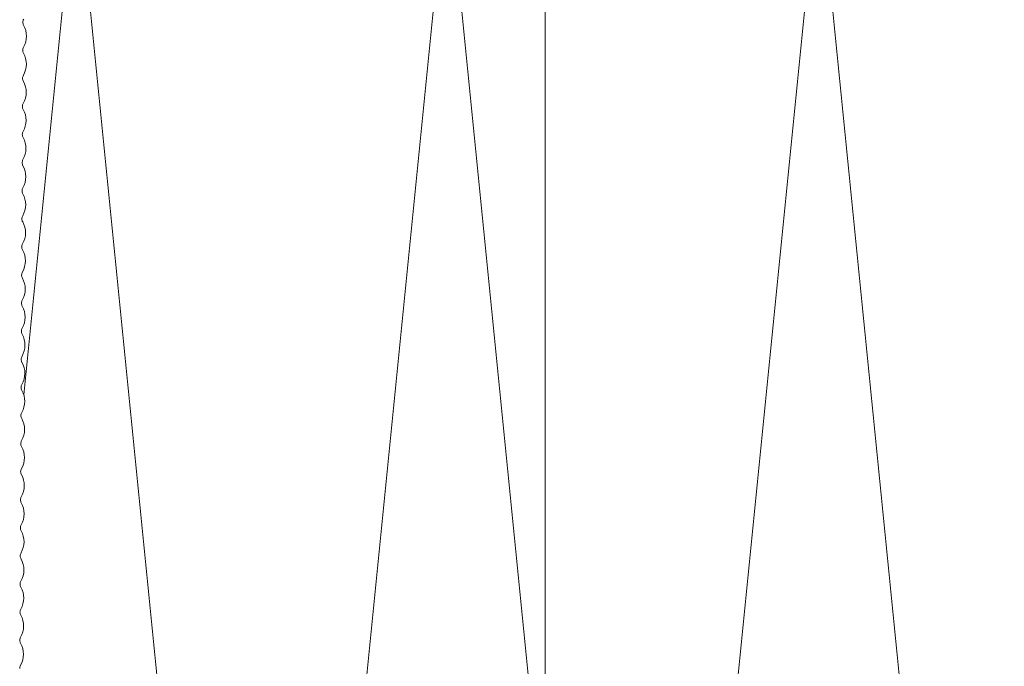
# Model space of a CAD drawing. Units: millimetres. Extents: x 2011 to 5919, y 1301 to 3958.
# Drawn here: x 3806 to 3886, y 2816 to 2868 of the extents above; entities that cross this region are included whole.
import ezdxf

# ---------------------------------------------------------------- set-up
doc = ezdxf.new("R2010")
doc.units = ezdxf.units.MM
for name, color, linetype, lineweight in [('Bemaßung', 250, 'Continuous', 13), ('Schmale Volllinie', 7, 'Continuous', 13), ('Schmale Volllinie_Grau', 252, 'Continuous', 13), ('Schraffur', 250, 'Continuous', 13)]:
    doc.layers.add(name, color=color, linetype=linetype, lineweight=lineweight)
doc.styles.get("Standard").update_dxf_attribs({"font": 'arial.ttf'})
doc.dimstyles.new('100%', dxfattribs={"dimtxt": 4, "dimasz": 3, "dimexe": 3, "dimexo": 3, "dimgap": 2, "dimtad": 1, "dimdec": 0, "dimzin": 0, "dimdsep": 46, "dimtxsty": 'Standard', "dimblk": 'OBLIQUE', "dimcen": 0.09, "dimdle": 3, "dimclrd": 256, "dimclre": 256, "dimclrt": 256, "dimadec": 0, "dimazin": 0, "dimtfac": 1, "dimtdec": 0, "dimtofl": 0, "dimtmove": 0, "dimatfit": 3, "dimfxl": 3, "dimfxlon": 1, "dimtolj": 1, "dimtzin": 0, "dimlwd": -1, "dimlwe": -1, "dimarcsym": 0})

# ---------------------------------------------------------------- blocks, each defined once
blk = doc.blocks.new('MacFOX 215 L 11 mit Dübel')
at = {"layer": 'Schmale Volllinie'}
blk.add_lwpolyline([(4.274, -22.108, -0.129841), (4.34, -22.355, -0.129841), (4.276, -22.602, 0.129841), (4.046, -23.492, 0.129841), (4.285, -24.38, -0.129841), (4.351, -24.626, -0.129841), (4.287, -24.873, 0.129841), (4.057, -25.763, 0.129841), (4.296, -26.651, -0.129841), (4.362, -26.898, -0.129841), (4.298, -27.145, 0.129841), (4.068, -28.035, 0.129841), (4.307, -28.923, -0.129841), (4.373, -29.169, -0.129841), (4.309, -29.416, 0.129841), (4.079, -30.306, 0.129841), (4.318, -31.194, -0.129841), (4.385, -31.441, -0.129841), (4.321, -31.688, 0.129841), (4.09, -32.578, 0.129841), (4.329, -33.466, -0.129841), (4.396, -33.712, -0.129841), (4.332, -33.96, 0.129841), (4.101, -34.85, 0.129841), (4.34, -35.737, -0.129841), (4.407, -35.984, -0.129841), (4.343, -36.231, 0.129841), (4.112, -37.121, 0.129841), (4.351, -38.009, -0.129841), (4.418, -38.255, -0.129841), (4.354, -38.503, 0.129841), (4.123, -39.393, 0.129841), (4.363, -40.28, -0.129841), (4.429, -40.527, -0.129841), (4.365, -40.774, 0.129841), (4.135, -41.664, 0.129841), (4.374, -42.552, -0.129841), (4.44, -42.798, -0.129841), (4.376, -43.046, 0.129841), (4.146, -43.936, 0.129841), (4.385, -44.823, -0.129841), (4.451, -45.07, -0.129841), (4.387, -45.317, 0.129841), (4.157, -46.207, 0.129841), (4.396, -47.095, -0.129841), (4.462, -47.342, -0.129841), (4.398, -47.589, 0.129841), (4.168, -48.479, 0.129841), (4.407, -49.366, -0.129841), (4.473, -49.613, -0.129841), (4.409, -49.86, 0.129841), (4.179, -50.75, 0.129841), (4.418, -51.638, -0.129841), (4.484, -51.885, -0.129841), (4.42, -52.132, 0.129841), (4.19, -53.022, 0.129841), (4.429, -53.91, -0.129841), (4.496, -54.156, -0.129841), (4.432, -54.403, 0.129841), (4.201, -55.293, 0.129841), (4.44, -56.181, -0.129841), (4.507, -56.428, -0.129841), (4.443, -56.675, 0.129841), (4.212, -57.565, 0.129841), (4.451, -58.453, -0.129841), (4.518, -58.699, -0.129841), (4.454, -58.946, 0.129841), (4.223, -59.836, 0.129841), (4.463, -60.724, -0.129841), (4.529, -60.971, -0.129841), (4.465, -61.218, 0.129841), (4.234, -62.108, 0.129841), (4.474, -62.996, -0.129841), (4.54, -63.242, -0.129841), (4.476, -63.49, 0.129841), (4.246, -64.38, 0.129841), (4.485, -65.267, -0.129841), (4.551, -65.514, -0.129841), (4.487, -65.761, 0.129841), (4.257, -66.651, 0.129841), (4.496, -67.539, -0.129841), (4.562, -67.785, -0.129841), (4.498, -68.033, 0.129841), (4.268, -68.923, 0.129841), (4.507, -69.81, -0.129841), (4.573, -70.057, -0.129841), (4.509, -70.304, 0.129841), (4.279, -71.194, 0.129841), (4.518, -72.082, -0.129841), (4.584, -72.328, -0.129841), (4.52, -72.576, 0.129841), (4.29, -73.466, 0.129841), (4.529, -74.353, -0.129841), (4.596, -74.6, -0.129841)], format="xyb", dxfattribs=at)
blk = doc.blocks.new('MacFOX_215_L_11 Draufsicht mit Dübel')
blk.add_blockref('MacFOX 215 L 11 mit Dübel', (-13.45, -5))
blk = doc.blocks.new('_Oblique')
at = {"color": 0, "linetype": 'ByBlock', "lineweight": -2}
blk.add_line((-0.5, -0.5), (0.5, 0.5), dxfattribs=at)
blk = doc.blocks.new('*D93')
at = {"layer": 'Bemaßung', "transparency": 16777216}
for p, q in [((3848.647, 2712.052), (3848.647, 2898.052)), ((3845.647, 2895.052), (3851.647, 2895.052)), ((3845.647, 2715.052), (3851.647, 2715.052))]:
    blk.add_line(p, q, dxfattribs=at)
at = {"layer": 'Defpoints', "color": 0, "transparency": 16777216}
for p in [(3828.761, 2895.052), (3848.647, 2895.052), (3828.761, 2715.052)]:
    blk.add_point(p, dxfattribs=at)
at = {"layer": 'Bemaßung', "transparency": 16777216, "xscale": 3, "yscale": 3, "zscale": 3}
for p, rotation in [((3848.647, 2895.052), 90), ((3848.647, 2715.052), 270)]:
    blk.add_blockref('_Oblique', p, dxfattribs=dict(at, rotation=rotation))
at = {"layer": 'Bemaßung', "transparency": 16777216, "insert": (3844.647, 2805.052), "char_height": 4, "attachment_point": 5, "rotation": 90}
blk.add_mtext('\\A1;X', dxfattribs=at)

msp = doc.modelspace()

# ---------------------------------------------------------------- linework, layer by layer
at = {"layer": 'Schmale Volllinie_Grau'}
for p, q in [((3810.746, 2880.052), (3806.497, 2837.57)), ((3825.746, 2730.052), (3810.746, 2880.052)), ((3840.746, 2880.052), (3825.746, 2730.052)), ((3855.746, 2730.052), (3840.746, 2880.052)), ((3870.746, 2880.052), (3855.746, 2730.052)), ((3885.746, 2730.052), (3870.746, 2880.052))]:
    msp.add_line(p, q, dxfattribs=at)

# ---------------------------------------------------------------- block references
at = {"layer": 'Schraffur', "xscale": -1}
msp.add_blockref('MacFOX_215_L_11 Draufsicht mit Dübel', (3797.317, 2895.052), dxfattribs=at)

# ---------------------------------------------------------------- dimensions: what is measured, and where the dimension line sits
at = {"layer": 'Bemaßung'}
dim = msp.add_linear_dim(base=(3848.647, 2895.052), p1=(3828.761, 2715.052), p2=(3828.761, 2895.052), angle=90, text='X', dimstyle='100%', dxfattribs=at)
dim.commit()
dim.dimension.update_dxf_attribs({"geometry": '*D93', "text_midpoint": (3844.647, 2805.052)})

doc.saveas('drawing.dxf')
